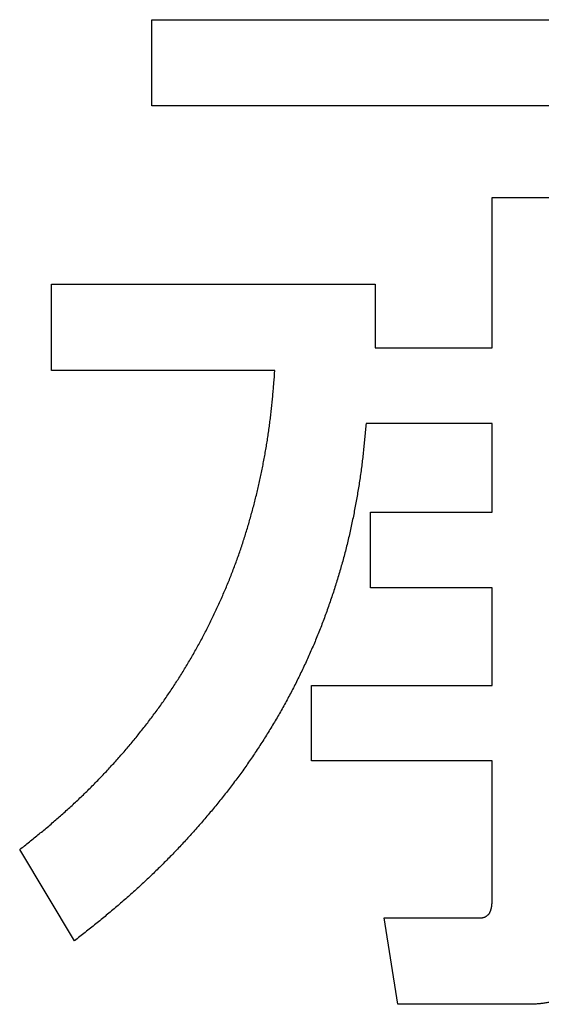
# Model space of a CAD drawing. Units: millimetres. Extents: x 0 to 600, y -1 to 424.
# Drawn here: x 175 to 176, y 149 to 151 of the extents above; entities that cross this region are included whole.
import ezdxf

# ---------------------------------------------------------------- set-up
doc = ezdxf.new("R2010")
doc.units = ezdxf.units.MM
doc.header["$LTSCALE"] = 0.259843
doc.layers.add('NoLayerName_001', color=7, linetype='Continuous')

msp = doc.modelspace()

# ---------------------------------------------------------------- linework, layer by layer
at = {"layer": 'NoLayerName_001', "color": 7, "linetype": 'Continuous', "lineweight": 25}
for p, q in [((175.0458, 150.7057), (175.0458, 150.9061)), ((175.0458, 150.9061), (176.5709, 150.9061)), ((175.0458, 150.7057), (175.0458, 150.9061)), ((175.0458, 150.9061), (176.5709, 150.9061)), ((176.3803, 150.7057), (175.0458, 150.7057)), ((176.3803, 150.7057), (175.0458, 150.7057)), ((175.837, 150.4931), (176.0731, 150.4931)), ((175.837, 150.1436), (175.837, 150.4931)), ((175.837, 150.4931), (176.0731, 150.4931)), ((175.837, 150.1436), (175.837, 150.4931)), ((174.8128, 150.0914), (174.8128, 150.2918)), ((174.8128, 150.2918), (175.5647, 150.2918)), ((174.8128, 150.0914), (174.8128, 150.2918)), ((174.8128, 150.2918), (175.5647, 150.2918)), ((175.5647, 150.2918), (175.5647, 150.1436)), ((175.5647, 150.2918), (175.5647, 150.1436)), ((175.5647, 150.1436), (175.837, 150.1436)), ((175.5647, 150.1436), (175.837, 150.1436)), ((175.3317, 150.0914), (174.8128, 150.0914)), ((175.3317, 150.0914), (174.8128, 150.0914)), ((175.837, 149.9682), (175.5436, 149.9682)), ((175.837, 149.9682), (175.5436, 149.9682)), ((175.837, 149.7623), (175.837, 149.9682)), ((175.837, 149.7623), (175.837, 149.9682)), ((175.5542, 149.5869), (175.5542, 149.7623)), ((175.5542, 149.7623), (175.837, 149.7623)), ((175.5542, 149.5869), (175.5542, 149.7623)), ((175.5542, 149.7623), (175.837, 149.7623)), ((175.837, 149.5869), (175.5542, 149.5869)), ((175.837, 149.5869), (175.5542, 149.5869)), ((175.837, 149.3598), (175.837, 149.5869)), ((175.837, 149.3598), (175.837, 149.5869)), ((175.4165, 149.1845), (175.4165, 149.3598)), ((175.4165, 149.3598), (175.837, 149.3598)), ((175.4165, 149.1845), (175.4165, 149.3598)), ((175.4165, 149.3598), (175.837, 149.3598)), ((175.837, 149.1845), (175.4165, 149.1845)), ((175.837, 149.1845), (175.4165, 149.1845)), ((175.837, 148.862), (175.837, 149.1845)), ((175.837, 148.862), (175.837, 149.1845)), ((174.8657, 148.7667), (174.7386, 148.9785)), ((174.8657, 148.7667), (174.7386, 148.9785)), ((175.6177, 148.6192), (175.5859, 148.8197)), ((175.5859, 148.8197), (175.8083, 148.8197)), ((175.6177, 148.6192), (175.5859, 148.8197)), ((175.5859, 148.8197), (175.8083, 148.8197)), ((175.9248, 148.6192), (175.6177, 148.6192)), ((175.9248, 148.6192), (175.6177, 148.6192))]:
    msp.add_line(p, q, dxfattribs=at)
for points, knots in [([(175.3148, 149.9331), (175.3155, 149.9378), (175.317, 149.9474), (175.319, 149.9617), (175.3208, 149.9761), (175.3226, 149.9905), (175.3242, 150.0049), (175.3256, 150.0193), (175.327, 150.0337), (175.3282, 150.0481), (175.3298, 150.0673), (175.331, 150.0818), (175.3317, 150.0914)], [0, 0, 0, 0, 0.0144803, 0.0289606, 0.0434407, 0.0579203, 0.072399, 0.0868768, 0.1013544, 0.1158324, 0.1303112, 0.1592703, 0.1592703, 0.1592703, 0.1592703]), ([(175.3148, 149.9331), (175.3155, 149.9378), (175.317, 149.9474), (175.319, 149.9617), (175.3208, 149.9761), (175.3226, 149.9905), (175.3242, 150.0049), (175.3256, 150.0193), (175.327, 150.0337), (175.3282, 150.0481), (175.3298, 150.0673), (175.331, 150.0818), (175.3317, 150.0914)], [0, 0, 0, 0, 0.0144803, 0.0289606, 0.0434407, 0.0579203, 0.072399, 0.0868768, 0.1013544, 0.1158324, 0.1303112, 0.1592703, 0.1592703, 0.1592703, 0.1592703]), ([(175.5436, 149.9682), (175.5431, 149.963), (175.5421, 149.9525), (175.5407, 149.9367), (175.5392, 149.9209), (175.5376, 149.9052), (175.5359, 149.8894), (175.534, 149.8737), (175.5319, 149.858), (175.5297, 149.8423), (175.5273, 149.8267), (175.5248, 149.8111), (175.5221, 149.7955), (175.5193, 149.7799), (175.5164, 149.7643), (175.5133, 149.7488), (175.5101, 149.7333), (175.5067, 149.7178), (175.5031, 149.7024), (175.4994, 149.687), (175.4955, 149.6716), (175.4915, 149.6563), (175.4872, 149.6411), (175.4829, 149.6259), (175.4783, 149.6107), (175.4737, 149.5955), (175.4689, 149.5805), (175.4639, 149.5654), (175.4588, 149.5504), (175.4535, 149.5355), (175.4481, 149.5206), (175.4426, 149.5058), (175.4369, 149.491), (175.431, 149.4763), (175.425, 149.4617), (175.4188, 149.4471), (175.4124, 149.4326), (175.4059, 149.4182), (175.3992, 149.4038), (175.3924, 149.3895), (175.3877, 149.3801), (175.3854, 149.3753)], [0, 0, 0, 0, 0.0158354, 0.0316699, 0.0475031, 0.0633345, 0.0791647, 0.0949947, 0.1108257, 0.1266583, 0.1424924, 0.1583277, 0.1741637, 0.1899996, 0.2058348, 0.221669, 0.2375021, 0.2533345, 0.2691666, 0.2849994, 0.3008328, 0.316667, 0.3325017, 0.3483365, 0.3641709, 0.3800046, 0.3958381, 0.4116714, 0.4275048, 0.4433387, 0.4591731, 0.4750076, 0.4908418, 0.5066756, 0.5225089, 0.5383419, 0.554175, 0.5700086, 0.5858428, 0.6016776, 0.6175127, 0.6175127, 0.6175127, 0.6175127]), ([(175.5436, 149.9682), (175.5431, 149.963), (175.5421, 149.9525), (175.5407, 149.9367), (175.5392, 149.9209), (175.5376, 149.9052), (175.5359, 149.8894), (175.534, 149.8737), (175.5319, 149.858), (175.5297, 149.8423), (175.5273, 149.8267), (175.5248, 149.8111), (175.5221, 149.7955), (175.5193, 149.7799), (175.5164, 149.7643), (175.5133, 149.7488), (175.5101, 149.7333), (175.5067, 149.7178), (175.5031, 149.7024), (175.4994, 149.687), (175.4955, 149.6716), (175.4915, 149.6563), (175.4872, 149.6411), (175.4829, 149.6259), (175.4783, 149.6107), (175.4737, 149.5955), (175.4689, 149.5805), (175.4639, 149.5654), (175.4588, 149.5504), (175.4535, 149.5355), (175.4481, 149.5206), (175.4426, 149.5058), (175.4369, 149.491), (175.431, 149.4763), (175.425, 149.4617), (175.4188, 149.4471), (175.4124, 149.4326), (175.4059, 149.4182), (175.3992, 149.4038), (175.3924, 149.3895), (175.3877, 149.3801), (175.3854, 149.3753)], [0, 0, 0, 0, 0.0158354, 0.0316699, 0.0475031, 0.0633345, 0.0791647, 0.0949947, 0.1108257, 0.1266583, 0.1424924, 0.1583277, 0.1741637, 0.1899996, 0.2058348, 0.221669, 0.2375021, 0.2533345, 0.2691666, 0.2849994, 0.3008328, 0.316667, 0.3325017, 0.3483365, 0.3641709, 0.3800046, 0.3958381, 0.4116714, 0.4275048, 0.4433387, 0.4591731, 0.4750076, 0.4908418, 0.5066756, 0.5225089, 0.5383419, 0.554175, 0.5700086, 0.5858428, 0.6016776, 0.6175127, 0.6175127, 0.6175127, 0.6175127]), ([(175.1258, 149.4048), (175.1283, 149.4089), (175.1332, 149.4172), (175.1405, 149.4297), (175.1477, 149.4423), (175.1548, 149.4549), (175.1617, 149.4676), (175.1684, 149.4805), (175.175, 149.4934), (175.1814, 149.5063), (175.1877, 149.5194), (175.1939, 149.5324), (175.2, 149.5456), (175.206, 149.5588), (175.2119, 149.572), (175.2176, 149.5853), (175.2232, 149.5987), (175.2286, 149.6121), (175.2339, 149.6256), (175.239, 149.6391), (175.244, 149.6527), (175.2488, 149.6664), (175.2535, 149.6801), (175.258, 149.6938), (175.2624, 149.7076), (175.2667, 149.7214), (175.2709, 149.7353), (175.2749, 149.7492), (175.2787, 149.7632), (175.2825, 149.7772), (175.2861, 149.7912), (175.2895, 149.8053), (175.2929, 149.8194), (175.2961, 149.8335), (175.2992, 149.8476), (175.3021, 149.8618), (175.3049, 149.876), (175.3076, 149.8902), (175.3101, 149.9045), (175.3126, 149.9188), (175.314, 149.9283), (175.3148, 149.9331)], [0, 0, 0, 0, 0.0144816, 0.0289626, 0.0434426, 0.0579216, 0.0723999, 0.0868779, 0.1013564, 0.115836, 0.1303166, 0.1447981, 0.1592799, 0.1737612, 0.1882417, 0.2027211, 0.2171998, 0.2316782, 0.2461571, 0.2606366, 0.275117, 0.2895978, 0.3040789, 0.3185596, 0.3330398, 0.3475197, 0.3619993, 0.3764788, 0.3909582, 0.4054378, 0.4199174, 0.4343971, 0.448877, 0.4633568, 0.4778367, 0.4923165, 0.5067962, 0.521276, 0.5357557, 0.5502356, 0.5647158, 0.5647158, 0.5647158, 0.5647158]), ([(175.1258, 149.4048), (175.1283, 149.4089), (175.1332, 149.4172), (175.1405, 149.4297), (175.1477, 149.4423), (175.1548, 149.4549), (175.1617, 149.4676), (175.1684, 149.4805), (175.175, 149.4934), (175.1814, 149.5063), (175.1877, 149.5194), (175.1939, 149.5324), (175.2, 149.5456), (175.206, 149.5588), (175.2119, 149.572), (175.2176, 149.5853), (175.2232, 149.5987), (175.2286, 149.6121), (175.2339, 149.6256), (175.239, 149.6391), (175.244, 149.6527), (175.2488, 149.6664), (175.2535, 149.6801), (175.258, 149.6938), (175.2624, 149.7076), (175.2667, 149.7214), (175.2709, 149.7353), (175.2749, 149.7492), (175.2787, 149.7632), (175.2825, 149.7772), (175.2861, 149.7912), (175.2895, 149.8053), (175.2929, 149.8194), (175.2961, 149.8335), (175.2992, 149.8476), (175.3021, 149.8618), (175.3049, 149.876), (175.3076, 149.8902), (175.3101, 149.9045), (175.3126, 149.9188), (175.314, 149.9283), (175.3148, 149.9331)], [0, 0, 0, 0, 0.0144816, 0.0289626, 0.0434426, 0.0579216, 0.0723999, 0.0868779, 0.1013564, 0.115836, 0.1303166, 0.1447981, 0.1592799, 0.1737612, 0.1882417, 0.2027211, 0.2171998, 0.2316782, 0.2461571, 0.2606366, 0.275117, 0.2895978, 0.3040789, 0.3185596, 0.3330398, 0.3475197, 0.3619993, 0.3764788, 0.3909582, 0.4054378, 0.4199174, 0.4343971, 0.448877, 0.4633568, 0.4778367, 0.4923165, 0.5067962, 0.521276, 0.5357557, 0.5502356, 0.5647158, 0.5647158, 0.5647158, 0.5647158]), ([(174.7386, 148.9785), (174.7462, 148.9846), (174.7575, 148.9936), (174.7725, 149.0057), (174.7838, 149.0148), (174.795, 149.024), (174.8061, 149.0333), (174.8171, 149.0427), (174.828, 149.0521), (174.8389, 149.0617), (174.8497, 149.0714), (174.8603, 149.0812), (174.8709, 149.0911), (174.8814, 149.101), (174.8919, 149.1111), (174.9022, 149.1212), (174.9124, 149.1315), (174.9225, 149.1418), (174.9326, 149.1523), (174.9425, 149.1628), (174.9523, 149.1735), (174.962, 149.1842), (174.9716, 149.195), (174.9812, 149.206), (174.9906, 149.217), (174.9999, 149.228), (175.0091, 149.2392), (175.0182, 149.2505), (175.0272, 149.2618), (175.0361, 149.2733), (175.0449, 149.2848), (175.0535, 149.2964), (175.0621, 149.3081), (175.0705, 149.3198), (175.0788, 149.3317), (175.0869, 149.3437), (175.095, 149.3557), (175.1029, 149.3679), (175.1106, 149.3801), (175.1183, 149.3924), (175.1233, 149.4006), (175.1258, 149.4048)], [0, 0, 0, 0, 0.0289595, 0.0434383, 0.0579164, 0.0723939, 0.0868713, 0.1013497, 0.1158289, 0.1303087, 0.144789, 0.1592695, 0.17375, 0.1882303, 0.2027104, 0.2171901, 0.2316696, 0.246149, 0.2606284, 0.275108, 0.2895878, 0.3040678, 0.3185477, 0.3330276, 0.3475072, 0.3619867, 0.3764661, 0.3909457, 0.4054256, 0.419906, 0.4343867, 0.4488674, 0.4633477, 0.4778273, 0.4923063, 0.506785, 0.5212638, 0.5357433, 0.5502235, 0.5647046, 0.5791862, 0.5791862, 0.5791862, 0.5791862]), ([(174.7386, 148.9785), (174.7462, 148.9846), (174.7575, 148.9936), (174.7725, 149.0057), (174.7838, 149.0148), (174.795, 149.024), (174.8061, 149.0333), (174.8171, 149.0427), (174.828, 149.0521), (174.8389, 149.0617), (174.8497, 149.0714), (174.8603, 149.0812), (174.8709, 149.0911), (174.8814, 149.101), (174.8919, 149.1111), (174.9022, 149.1212), (174.9124, 149.1315), (174.9225, 149.1418), (174.9326, 149.1523), (174.9425, 149.1628), (174.9523, 149.1735), (174.962, 149.1842), (174.9716, 149.195), (174.9812, 149.206), (174.9906, 149.217), (174.9999, 149.228), (175.0091, 149.2392), (175.0182, 149.2505), (175.0272, 149.2618), (175.0361, 149.2733), (175.0449, 149.2848), (175.0535, 149.2964), (175.0621, 149.3081), (175.0705, 149.3198), (175.0788, 149.3317), (175.0869, 149.3437), (175.095, 149.3557), (175.1029, 149.3679), (175.1106, 149.3801), (175.1183, 149.3924), (175.1233, 149.4006), (175.1258, 149.4048)], [0, 0, 0, 0, 0.0289595, 0.0434383, 0.0579164, 0.0723939, 0.0868713, 0.1013497, 0.1158289, 0.1303087, 0.144789, 0.1592695, 0.17375, 0.1882303, 0.2027104, 0.2171901, 0.2316696, 0.246149, 0.2606284, 0.275108, 0.2895878, 0.3040678, 0.3185477, 0.3330276, 0.3475072, 0.3619867, 0.3764661, 0.3909457, 0.4054256, 0.419906, 0.4343867, 0.4488674, 0.4633477, 0.4778273, 0.4923063, 0.506785, 0.5212638, 0.5357433, 0.5502235, 0.5647046, 0.5791862, 0.5791862, 0.5791862, 0.5791862]), ([(175.3854, 149.3753), (175.383, 149.3706), (175.3783, 149.3611), (175.3711, 149.3471), (175.3637, 149.3331), (175.3562, 149.3191), (175.3485, 149.3053), (175.3407, 149.2915), (175.3327, 149.2779), (175.3245, 149.2643), (175.3162, 149.2508), (175.3078, 149.2374), (175.2993, 149.224), (175.2906, 149.2108), (175.2819, 149.1976), (175.273, 149.1845), (175.2639, 149.1715), (175.2547, 149.1586), (175.2453, 149.1459), (175.2359, 149.1332), (175.2262, 149.1206), (175.2165, 149.1081), (175.2066, 149.0957), (175.1967, 149.0834), (175.1866, 149.0712), (175.1764, 149.0591), (175.1662, 149.047), (175.1558, 149.035), (175.1453, 149.0231), (175.1348, 149.0114), (175.1241, 148.9997), (175.1133, 148.9881), (175.1024, 148.9766), (175.0915, 148.9652), (175.0804, 148.9539), (175.0692, 148.9427), (175.0579, 148.9316), (175.0465, 148.9206), (175.035, 148.9097), (175.0235, 148.8988), (175.0157, 148.8917), (175.0118, 148.8881)], [0, 0, 0, 0, 0.0158351, 0.0316697, 0.0475036, 0.0633367, 0.0791693, 0.0950017, 0.1108345, 0.126668, 0.1425024, 0.1583375, 0.174173, 0.1900084, 0.2058431, 0.2216769, 0.2375098, 0.2533421, 0.2691742, 0.285007, 0.3008406, 0.3166751, 0.3325101, 0.3483449, 0.3641791, 0.3800126, 0.3958456, 0.4116783, 0.427511, 0.443344, 0.4591774, 0.475011, 0.4908448, 0.5066785, 0.5225121, 0.5383454, 0.5541787, 0.570012, 0.5858454, 0.6016791, 0.617513, 0.617513, 0.617513, 0.617513]), ([(175.3854, 149.3753), (175.383, 149.3706), (175.3783, 149.3611), (175.3711, 149.3471), (175.3637, 149.3331), (175.3562, 149.3191), (175.3485, 149.3053), (175.3407, 149.2915), (175.3327, 149.2779), (175.3245, 149.2643), (175.3162, 149.2508), (175.3078, 149.2374), (175.2993, 149.224), (175.2906, 149.2108), (175.2819, 149.1976), (175.273, 149.1845), (175.2639, 149.1715), (175.2547, 149.1586), (175.2453, 149.1459), (175.2359, 149.1332), (175.2262, 149.1206), (175.2165, 149.1081), (175.2066, 149.0957), (175.1967, 149.0834), (175.1866, 149.0712), (175.1764, 149.0591), (175.1662, 149.047), (175.1558, 149.035), (175.1453, 149.0231), (175.1348, 149.0114), (175.1241, 148.9997), (175.1133, 148.9881), (175.1024, 148.9766), (175.0915, 148.9652), (175.0804, 148.9539), (175.0692, 148.9427), (175.0579, 148.9316), (175.0465, 148.9206), (175.035, 148.9097), (175.0235, 148.8988), (175.0157, 148.8917), (175.0118, 148.8881)], [0, 0, 0, 0, 0.0158351, 0.0316697, 0.0475036, 0.0633367, 0.0791693, 0.0950017, 0.1108345, 0.126668, 0.1425024, 0.1583375, 0.174173, 0.1900084, 0.2058431, 0.2216769, 0.2375098, 0.2533421, 0.2691742, 0.285007, 0.3008406, 0.3166751, 0.3325101, 0.3483449, 0.3641791, 0.3800126, 0.3958456, 0.4116783, 0.427511, 0.443344, 0.4591774, 0.475011, 0.4908448, 0.5066785, 0.5225121, 0.5383454, 0.5541787, 0.570012, 0.5858454, 0.6016791, 0.617513, 0.617513, 0.617513, 0.617513]), ([(175.0118, 148.8881), (175.0079, 148.8846), (175, 148.8775), (174.9882, 148.867), (174.9763, 148.8566), (174.9643, 148.8463), (174.9522, 148.836), (174.94, 148.8259), (174.9277, 148.8159), (174.9154, 148.806), (174.903, 148.7961), (174.8865, 148.783), (174.874, 148.7732), (174.8657, 148.7667)], [0, 0, 0, 0, 0.0158341, 0.0316681, 0.047502, 0.0633354, 0.0791682, 0.0950001, 0.1108314, 0.1266627, 0.1424946, 0.1583271, 0.1899939, 0.1899939, 0.1899939, 0.1899939]), ([(175.0118, 148.8881), (175.0079, 148.8846), (175, 148.8775), (174.9882, 148.867), (174.9763, 148.8566), (174.9643, 148.8463), (174.9522, 148.836), (174.94, 148.8259), (174.9277, 148.8159), (174.9154, 148.806), (174.903, 148.7961), (174.8865, 148.783), (174.874, 148.7732), (174.8657, 148.7667)], [0, 0, 0, 0, 0.0158341, 0.0316681, 0.047502, 0.0633354, 0.0791682, 0.0950001, 0.1108314, 0.1266627, 0.1424946, 0.1583271, 0.1899939, 0.1899939, 0.1899939, 0.1899939]), ([(175.8083, 148.8197), (175.809, 148.8197), (175.8103, 148.8199), (175.8122, 148.8201), (175.8141, 148.8204), (175.816, 148.8208), (175.8179, 148.8213), (175.8197, 148.8219), (175.8214, 148.8226), (175.8231, 148.8236), (175.8247, 148.8247), (175.8262, 148.826), (175.8276, 148.8273), (175.8289, 148.8288), (175.83, 148.8304), (175.831, 148.832), (175.8319, 148.8337), (175.8327, 148.8355), (175.8334, 148.8373), (175.834, 148.8392), (175.8345, 148.841), (175.8349, 148.8429), (175.8353, 148.8448), (175.8356, 148.8467), (175.8359, 148.8486), (175.8361, 148.8505), (175.8363, 148.8525), (175.8365, 148.8544), (175.8366, 148.8563), (175.8367, 148.8582), (175.8369, 148.8601), (175.8369, 148.8614), (175.837, 148.862)], [0, 0, 0, 0, 0.00196022, 0.00391378, 0.00585519, 0.00778141, 0.00969318, 0.01159641, 0.01350339, 0.01542574, 0.0173634, 0.01931268, 0.021268, 0.02322248, 0.02516853, 0.02710222, 0.02903019, 0.03095846, 0.03289024, 0.03482624, 0.03676508, 0.03870354, 0.04063737, 0.04256573, 0.04449033, 0.0464125, 0.04833326, 0.0502533, 0.05217307, 0.05409282, 0.05601263, 0.0579325, 0.0579325, 0.0579325, 0.0579325]), ([(175.8083, 148.8197), (175.809, 148.8197), (175.8103, 148.8199), (175.8122, 148.8201), (175.8141, 148.8204), (175.816, 148.8208), (175.8179, 148.8213), (175.8197, 148.8219), (175.8214, 148.8226), (175.8231, 148.8236), (175.8247, 148.8247), (175.8262, 148.826), (175.8276, 148.8273), (175.8289, 148.8288), (175.83, 148.8304), (175.831, 148.832), (175.8319, 148.8337), (175.8327, 148.8355), (175.8334, 148.8373), (175.834, 148.8392), (175.8345, 148.841), (175.8349, 148.8429), (175.8353, 148.8448), (175.8356, 148.8467), (175.8359, 148.8486), (175.8361, 148.8505), (175.8363, 148.8525), (175.8365, 148.8544), (175.8366, 148.8563), (175.8367, 148.8582), (175.8369, 148.8601), (175.8369, 148.8614), (175.837, 148.862)], [0, 0, 0, 0, 0.00196022, 0.00391378, 0.00585519, 0.00778141, 0.00969318, 0.01159641, 0.01350339, 0.01542574, 0.0173634, 0.01931268, 0.021268, 0.02322248, 0.02516853, 0.02710222, 0.02903019, 0.03095846, 0.03289024, 0.03482624, 0.03676508, 0.03870354, 0.04063737, 0.04256573, 0.04449033, 0.0464125, 0.04833326, 0.0502533, 0.05217307, 0.05409282, 0.05601263, 0.0579325, 0.0579325, 0.0579325, 0.0579325]), ([(175.9752, 148.6254), (175.9737, 148.625), (175.9707, 148.6242), (175.9662, 148.6232), (175.9617, 148.6223), (175.9571, 148.6216), (175.9525, 148.621), (175.9479, 148.6205), (175.9433, 148.6201), (175.9387, 148.6198), (175.9341, 148.6196), (175.9295, 148.6194), (175.9264, 148.6193), (175.9248, 148.6192)], [0, 0, 0, 0, 0.00463123, 0.00925954, 0.01388458, 0.01850595, 0.02312407, 0.02774212, 0.03236269, 0.03698694, 0.04161493, 0.04624588, 0.05087844, 0.05087844, 0.05087844, 0.05087844]), ([(175.9752, 148.6254), (175.9737, 148.625), (175.9707, 148.6242), (175.9662, 148.6232), (175.9617, 148.6223), (175.9571, 148.6216), (175.9525, 148.621), (175.9479, 148.6205), (175.9433, 148.6201), (175.9387, 148.6198), (175.9341, 148.6196), (175.9295, 148.6194), (175.9264, 148.6193), (175.9248, 148.6192)], [0, 0, 0, 0, 0.00463123, 0.00925954, 0.01388458, 0.01850595, 0.02312407, 0.02774212, 0.03236269, 0.03698694, 0.04161493, 0.04624588, 0.05087844, 0.05087844, 0.05087844, 0.05087844])]:
    msp.add_open_spline(points, degree=3, knots=knots, dxfattribs=at)

doc.saveas('drawing.dxf')
